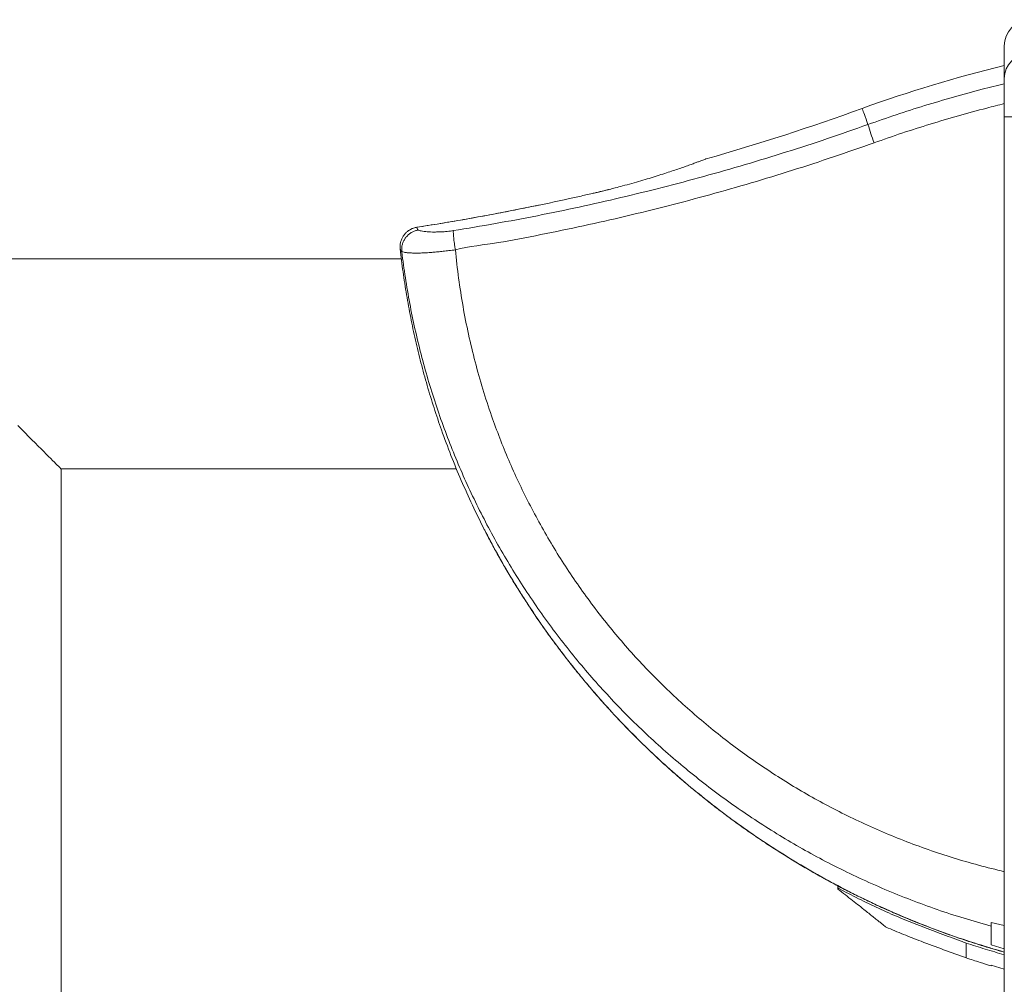
# Model space of a CAD drawing. Units: millimetres. Extents: x -983 to 1260, y -1009 to 1243.
# Drawn here: x -300 to -150, y 86 to 233 of the extents above; entities that cross this region are included whole.
import ezdxf

# ---------------------------------------------------------------- set-up
doc = ezdxf.new("R2010")
doc.units = ezdxf.units.MM

msp = doc.modelspace()

# ---------------------------------------------------------------- linework, layer by layer
at = {"color": 7, "linetype": 'Continuous', "lineweight": 18}
for p, q in [((-149.65, 224.03), (-149.65, 229.01)), ((-145.93, 218.2), (-149.65, 218.2)), ((-149.65, 14.92), (-149.65, 218.2)), ((-195.03, 211.82), (-195.02, 211.82)), ((-233.22, 197.97), (-233.22, 197.97)), ((-241.44, 196.62), (-893.25, 196.62)), ((-241.38, 197.7), (-241.38, 197.66)), ((-293.25, 164.62), (-233.04, 164.62)), ((-293.25, 48.62), (-293.25, 164.62)), ((-174.97, 101.16), (-174.97, 100.84)), ((-174.97, 100.66), (-174.97, 100.81)), ((-151.65, 95.04), (-151.65, 95.59)), ((-149.65, 95.11), (-151.65, 95.59)), ((-151.65, 92.18), (-149.65, 91.6)), ((-151.65, 89.07), (-151.65, 88.99)), ((-149.65, 88.48), (-151.65, 89.07))]:
    msp.add_line(p, q, dxfattribs=at)
at = {"color": 8, "linetype": 'Continuous', "lineweight": 18}
msp.add_line((-239.09, 201.4), (-239.09, 201.4), dxfattribs=at)
at = {"color": 8, "linetype": 'Continuous', "lineweight": 18, "flags": 128}
msp.add_lwpolyline([(-170.4, 217.04), (-170.56, 217.48), (-170.7, 217.88), (-170.83, 218.24), (-170.94, 218.55), (-171.04, 218.81), (-171.12, 219.04), (-171.19, 219.21), (-171.23, 219.35), (-171.27, 219.43), (-171.28, 219.48), (-171.28, 219.48)], dxfattribs=at)
at = {"color": 7, "linetype": 'Continuous', "lineweight": 18, "flags": 128}
msp.add_lwpolyline([(-293.25, 164.62), (-293.26, 164.64), (-293.31, 164.69), (-293.39, 164.77), (-293.5, 164.88), (-293.65, 165.02), (-293.82, 165.2), (-294.03, 165.41), (-294.27, 165.64), (-294.53, 165.91), (-294.83, 166.21), (-295.16, 166.53), (-295.51, 166.89), (-295.89, 167.27), (-296.3, 167.68), (-296.74, 168.11), (-297.2, 168.57), (-297.68, 169.06), (-298.19, 169.57), (-298.72, 170.1), (-299.27, 170.65), (-299.84, 171.22)], dxfattribs=at)
at = {"color": 7, "linetype": 'Continuous', "lineweight": 18}
for centre, radius, start, end in [((-145.65, 229.01), 4, 94, 180), ((-145.71, 223.98), 3.94, 93.1754, 179.2925), ((-101.25, 26.04), 205.74, 103.6065, 109.9023), ((-292.64, 554.69), 356.5, 285.8922, 289.9023), ((-132.09, 228.3), 39.93, 196.3744, 200.5798)]:
    msp.add_arc(centre, radius, start, end, dxfattribs=at)
for points, knots in [([(-149.65, 224.03), (-149.65, 223.88), (-149.65, 223.62), (-149.65, 222.9), (-149.65, 222.45), (-149.65, 221.39), (-149.65, 220.81), (-149.65, 219.53), (-149.65, 218.88), (-149.65, 218.2)], [0, 0, 0, 0, 0.25, 0.25, 0.5, 0.5, 0.75, 0.75, 1, 1, 1, 1]), ([(-170.4, 217.04), (-168.97, 217.54), (-166.11, 218.55), (-161.78, 219.93), (-157.41, 221.22), (-153.37, 222.33), (-150.77, 222.97), (-149.65, 223.25)], [0, 0, 0, 0, 0.2097616, 0.4195231, 0.6296995, 0.839876, 1, 1, 1, 1]), ([(-149.65, 220.22), (-150.54, 220), (-152.88, 219.41), (-156.65, 218.38), (-160.95, 217.11), (-165.23, 215.75), (-168.06, 214.76), (-169.47, 214.26)], [0, 0, 0, 0, 0.133011, 0.349544, 0.566077, 0.783039, 1, 1, 1, 1]), ([(-233.52, 200.89), (-231.39, 201.24), (-227.12, 201.95), (-220.73, 203.15), (-214.37, 204.46), (-208.04, 205.9), (-201.71, 207.45), (-195.39, 209.13), (-189.09, 210.93), (-182.82, 212.84), (-176.58, 214.87), (-172.46, 216.32), (-170.4, 217.04)], [0, 0, 0, 0, 0.099544, 0.199114, 0.298693, 0.398263, 0.497807, 0.598228, 0.698675, 0.799132, 0.899579, 1, 1, 1, 1]), ([(-169.47, 214.26), (-171.53, 213.54), (-175.66, 212.09), (-181.9, 210.06), (-188.18, 208.14), (-194.49, 206.34), (-200.85, 204.65), (-207.26, 203.07), (-213.71, 201.6), (-220.2, 200.29), (-226.68, 198.96), (-231.08, 198.5), (-233.22, 197.97), (-233.22, 197.97)], [0, 0, 0, 0, 0.099544, 0.199113, 0.298691, 0.398261, 0.497805, 0.598226, 0.698674, 0.79913, 0.899578, 0.999999, 1, 1, 1, 1]), ([(-195.02, 211.82), (-195.03, 211.81), (-195.06, 211.81), (-195.24, 211.74), (-195.53, 211.63), (-195.93, 211.48), (-196.42, 211.3), (-197, 211.08), (-197.68, 210.84), (-198.45, 210.57), (-199.32, 210.27), (-200.29, 209.94), (-201.34, 209.59), (-202.49, 209.23), (-203.7, 208.85), (-204.99, 208.47), (-206.34, 208.08), (-207.65, 207.72), (-208.8, 207.42), (-209.48, 207.24), (-209.79, 207.17)], [0, 0, 0, 0, 0.056339, 0.112678, 0.170725, 0.228772, 0.282463, 0.336157, 0.391243, 0.446331, 0.503018, 0.559702, 0.617917, 0.676135, 0.735086, 0.794037, 0.854638, 0.915241, 0.962267, 1, 1, 1, 1]), ([(-209.8, 207.17), (-210.01, 207.11), (-210.48, 207), (-211.24, 206.81), (-211.89, 206.66), (-212.27, 206.57), (-212.36, 206.55)], [0, 0, 0, 0, 0.24648, 0.555527, 0.895605, 1, 1, 1, 1]), ([(-212.36, 206.55), (-213.01, 206.4), (-215.72, 205.79), (-218.45, 205.18), (-220.54, 204.76), (-220.56, 204.76)], [0, 0, 0, 0, 0.239687, 0.98983, 1, 1, 1, 1]), ([(-220.57, 204.76), (-221.5, 204.57), (-223.56, 204.15), (-226.77, 203.52), (-230.23, 202.88), (-233.77, 202.27), (-236.73, 201.77), (-238.51, 201.5), (-239.1, 201.41)], [0, 0, 0, 0, 0.152551, 0.333978, 0.521381, 0.712241, 0.90641, 1, 1, 1, 1]), ([(-238.87, 200.98), (-238.88, 200.97), (-239.04, 200.95), (-239.37, 200.86), (-239.82, 200.66), (-240.25, 200.38), (-240.62, 200.03), (-240.93, 199.63), (-241.17, 199.18), (-241.33, 198.7), (-241.41, 198.2), (-241.39, 197.87), (-241.38, 197.7)], [0, 0, 0, 0, 0.006883, 0.111385, 0.222627, 0.333867, 0.444941, 0.556016, 0.66701, 0.778004, 0.889002, 1, 1, 1, 1]), ([(-239.09, 201.4), (-239.21, 201.38), (-239.43, 201.34), (-239.76, 201.23), (-240.07, 201.08), (-240.32, 200.93), (-240.46, 200.81), (-240.5, 200.78)], [0, 0, 0, 0, 0.216623, 0.438662, 0.663121, 0.885129, 1, 1, 1, 1]), ([(-239.09, 201.4), (-239.08, 201.36), (-239.03, 201.23), (-238.93, 201.08), (-238.87, 200.98)], [0, 0, 0, 0, 0.279666, 1, 1, 1, 1]), ([(-238.87, 200.98), (-238.78, 200.94), (-238.61, 200.88), (-238.22, 200.8), (-237.77, 200.74), (-237.26, 200.7), (-236.72, 200.68), (-236.1, 200.68), (-235.49, 200.7), (-234.94, 200.73), (-234.46, 200.77), (-233.99, 200.82), (-233.67, 200.87), (-233.52, 200.89)], [0, 0, 0, 0, 0.125494, 0.251266, 0.376702, 0.4771, 0.577688, 0.677921, 0.777784, 0.835953, 0.894258, 0.952175, 1, 1, 1, 1]), ([(-233.22, 197.97), (-233.25, 198.14), (-233.3, 198.47), (-233.37, 198.96), (-233.43, 199.41), (-233.48, 199.83), (-233.51, 200.19), (-233.53, 200.51), (-233.54, 200.75), (-233.53, 200.85), (-233.52, 200.89), (-233.52, 200.89)], [0, 0, 0, 0, 0.119812, 0.239623, 0.359434, 0.479245, 0.59906, 0.718874, 0.851983, 0.985092, 1, 1, 1, 1]), ([(-240.5, 200.78), (-240.62, 200.68), (-240.87, 200.47), (-241.16, 200.07), (-241.4, 199.63), (-241.56, 199.14), (-241.65, 198.63), (-241.63, 198.28), (-241.62, 198.1)], [0, 0, 0, 0, 0.152086, 0.319466, 0.486848, 0.65452, 0.822189, 1, 1, 1, 1]), ([(-241.38, 197.66), (-241.38, 197.66), (-241.52, 197.79), (-241.55, 197.93), (-241.61, 198.07), (-241.62, 198.1)], [0, 0, 0, 0, 0.000014, 0.764827, 1, 1, 1, 1]), ([(-241.62, 198.1), (-241.48, 196.94), (-241.21, 194.61), (-240.67, 191.13), (-240.04, 187.67), (-239.31, 184.22), (-238.47, 180.77), (-237.53, 177.33), (-236.49, 173.92), (-235.72, 171.67), (-235.33, 170.55)], [0, 0, 0, 0, 0.124125, 0.248301, 0.372477, 0.496601, 0.622424, 0.748301, 0.874178, 1, 1, 1, 1]), ([(-233.22, 197.97), (-233.39, 197.95), (-233.72, 197.91), (-234.34, 197.84), (-235.07, 197.75), (-235.9, 197.66), (-236.6, 197.6), (-237.19, 197.55), (-237.83, 197.51), (-238.54, 197.48), (-239.27, 197.47), (-239.95, 197.49), (-240.56, 197.53), (-241.07, 197.6), (-241.28, 197.67), (-241.38, 197.7)], [0, 0, 0, 0, 0.037393, 0.074792, 0.14353, 0.212633, 0.281529, 0.332111, 0.382701, 0.474898, 0.567405, 0.659713, 0.773015, 0.886655, 1, 1, 1, 1]), ([(-149.65, 103.32), (-150.95, 103.64), (-153.56, 104.28), (-157.42, 105.41), (-161.22, 106.66), (-164.97, 108.04), (-168.65, 109.56), (-172.2, 111.17), (-175.62, 112.87), (-178.91, 114.64), (-182.14, 116.53), (-185.29, 118.53), (-188.38, 120.63), (-191.39, 122.84), (-194.33, 125.15), (-197.19, 127.56), (-199.95, 130.07), (-202.62, 132.65), (-205.17, 135.3), (-207.62, 138.03), (-209.96, 140.83), (-212.22, 143.73), (-214.4, 146.72), (-216.47, 149.79), (-218.44, 152.93), (-220.29, 156.14), (-222.02, 159.37), (-223.63, 162.65), (-225.11, 165.95), (-226.47, 169.29), (-227.8, 172.9), (-229.07, 176.77), (-230.24, 180.92), (-231.25, 185.12), (-232.08, 189.36), (-232.76, 193.65), (-233.07, 196.53), (-233.22, 197.97)], [0, 0, 0, 0, 0.029902, 0.059688, 0.089369, 0.118957, 0.148468, 0.177918, 0.205643, 0.233341, 0.261026, 0.288711, 0.316402, 0.344096, 0.371788, 0.399473, 0.427147, 0.454806, 0.481952, 0.509078, 0.53618, 0.563256, 0.590794, 0.618297, 0.645762, 0.673183, 0.700556, 0.727395, 0.754201, 0.780987, 0.807767, 0.839658, 0.871582, 0.903559, 0.935611, 0.967753, 1, 1, 1, 1]), ([(-151.65, 95.04), (-153.03, 95.43), (-155.78, 96.2), (-159.85, 97.54), (-163.86, 99), (-167.82, 100.6), (-171.71, 102.33), (-175.47, 104.15), (-179.09, 106.06), (-182.57, 108.05), (-185.98, 110.15), (-189.33, 112.36), (-192.61, 114.67), (-195.81, 117.1), (-198.93, 119.63), (-201.97, 122.26), (-204.92, 124.99), (-207.76, 127.79), (-210.48, 130.67), (-213.1, 133.61), (-215.62, 136.64), (-218.04, 139.76), (-220.38, 142.97), (-222.62, 146.28), (-224.75, 149.65), (-226.76, 153.08), (-228.64, 156.54), (-230.4, 160.04), (-232.03, 163.57), (-233.54, 167.14), (-234.94, 170.78), (-236.23, 174.49), (-237.41, 178.27), (-238.46, 182.08), (-239.39, 185.93), (-240.18, 189.81), (-240.86, 193.72), (-241.21, 196.34), (-241.38, 197.66)], [0, 0, 0, 0, 0.029684, 0.059292, 0.088831, 0.118313, 0.147749, 0.177154, 0.204861, 0.232563, 0.260271, 0.287996, 0.315742, 0.343501, 0.371268, 0.399037, 0.426802, 0.454556, 0.481799, 0.509022, 0.536222, 0.563393, 0.591023, 0.618613, 0.646156, 0.673646, 0.701076, 0.727961, 0.754802, 0.78161, 0.808396, 0.835716, 0.863037, 0.89037, 0.917725, 0.94511, 0.972533, 1, 1, 1, 1]), ([(-235.33, 170.55), (-234.86, 169.26), (-233.92, 166.68), (-232.34, 162.87), (-230.64, 159.12), (-229.38, 156.48), (-228.64, 155.11), (-228.56, 154.95)], [0, 0, 0, 0, 0.241956, 0.484114, 0.726341, 0.968502, 1, 1, 1, 1]), ([(-228.43, 154.7), (-228.49, 154.8), (-228.58, 154.97), (-228.66, 155.14), (-228.7, 155.21)], [0, 0, 0, 0, 0.5987, 1, 1, 1, 1]), ([(-228.57, 154.94), (-228.48, 154.76), (-228.05, 153.92), (-227.24, 152.43), (-226.16, 150.48), (-225.03, 148.55), (-223.87, 146.63), (-222.67, 144.74), (-221.44, 142.86), (-220.17, 141), (-218.86, 139.16), (-217.51, 137.34), (-216.13, 135.54), (-214.71, 133.75), (-213.26, 131.99), (-211.78, 130.26), (-210.28, 128.56), (-208.75, 126.89), (-207.19, 125.25), (-205.6, 123.64), (-203.99, 122.06), (-202.35, 120.51), (-200.68, 118.99), (-198.98, 117.5), (-197.26, 116.04), (-195.5, 114.61), (-193.72, 113.21), (-191.91, 111.84), (-190.08, 110.49), (-188.21, 109.18), (-186.31, 107.89), (-184.39, 106.64), (-182.44, 105.41), (-180.47, 104.22), (-178.48, 103.07), (-176.48, 101.96), (-174.47, 100.88), (-172.44, 99.85), (-170.39, 98.85), (-168.33, 97.88), (-166.26, 96.96), (-164.16, 96.07), (-162.05, 95.22), (-159.92, 94.41), (-157.78, 93.63), (-155.62, 92.89), (-153.44, 92.19), (-151.45, 91.58), (-150.18, 91.22), (-149.65, 91.07)], [0, 0, 0, 0, 0.005865, 0.02724, 0.048623, 0.070022, 0.091448, 0.112908, 0.134413, 0.155971, 0.177591, 0.199282, 0.221054, 0.242916, 0.264827, 0.286594, 0.308312, 0.329992, 0.351641, 0.373268, 0.394881, 0.41649, 0.438103, 0.459725, 0.481366, 0.503034, 0.524737, 0.546484, 0.568284, 0.590145, 0.612076, 0.634084, 0.656168, 0.678227, 0.700195, 0.722103, 0.743964, 0.765787, 0.787582, 0.80936, 0.831131, 0.852906, 0.874692, 0.896498, 0.918336, 0.940215, 0.962146, 0.98414, 1, 1, 1, 1]), ([(-174.97, 100.84), (-174.93, 100.81), (-173.89, 100.26), (-171.84, 99.2), (-168.79, 97.73), (-165.7, 96.36), (-162.57, 95.11), (-159.41, 93.91), (-157.03, 93.04), (-155.71, 92.56), (-155.45, 92.46)], [0, 0, 0, 0, 0.007041, 0.166061, 0.325102, 0.484088, 0.642919, 0.801776, 0.960633, 1, 1, 1, 1]), ([(-174.97, 100.84), (-174.97, 100.83), (-174.97, 100.77), (-174.97, 100.71), (-174.97, 100.66)], [0, 0, 0, 0, 0.172244, 1, 1, 1, 1]), ([(-174.97, 100.66), (-174.59, 100.37), (-173.83, 99.78), (-172.75, 98.94), (-171.74, 98.14), (-170.86, 97.44), (-170.1, 96.84), (-169.47, 96.34), (-168.91, 95.89), (-168.45, 95.53), (-168.09, 95.24), (-167.84, 95.04), (-167.68, 94.91), (-167.66, 94.89), (-167.65, 94.88)], [0, 0, 0, 0, 0.0925957, 0.1851823, 0.2799383, 0.3746806, 0.4537457, 0.5328032, 0.6139855, 0.695159, 0.7701516, 0.8451389, 0.9225708, 1, 1, 1, 1]), ([(-155.45, 90.21), (-156.6, 90.62), (-158.89, 91.44), (-162.08, 92.63), (-165, 93.76), (-166.77, 94.51), (-167.65, 94.88)], [0, 0, 0, 0, 0.2803061, 0.5604156, 0.780291, 1, 1, 1, 1]), ([(-151.65, 92.18), (-151.65, 92.38), (-151.65, 92.79), (-151.65, 93.47), (-151.65, 94.21), (-151.65, 94.77), (-151.65, 95.04)], [0, 0, 0, 0, 0.249323, 0.49864, 0.749326, 1, 1, 1, 1]), ([(-155.45, 90.21), (-155.45, 90.22), (-155.45, 90.25), (-155.45, 90.45), (-155.45, 90.77), (-155.45, 91.21), (-155.45, 91.76), (-155.45, 92.23), (-155.45, 92.46)], [0, 0, 0, 0, 0.166737, 0.333292, 0.500009, 0.666734, 0.833284, 1, 1, 1, 1]), ([(-155.45, 92.46), (-154.48, 92.15), (-152.56, 91.52), (-150.62, 90.96), (-149.65, 90.68)], [0, 0, 0, 0, 0.501545, 1, 1, 1, 1]), ([(-155.45, 90.21), (-154.74, 89.97), (-153.48, 89.55), (-152.21, 89.16), (-151.65, 88.99)], [0, 0, 0, 0, 0.559815, 1, 1, 1, 1])]:
    msp.add_open_spline(points, degree=3, knots=knots, dxfattribs=at)
at = {"color": 8, "linetype": 'Continuous', "lineweight": 18}
for points, knots in [([(-209.79, 207.17), (-209.86, 207.15), (-210.32, 207.03), (-211.18, 206.82), (-211.97, 206.64), (-212.36, 206.55)], [0, 0, 0, 0, 0.088476, 0.544244, 1, 1, 1, 1]), ([(-220.56, 204.76), (-222.6, 204.35), (-226.69, 203.52), (-232.86, 202.4), (-237.02, 201.73), (-239.09, 201.4)], [0, 0, 0, 0, 0.329933, 0.664965, 1, 1, 1, 1]), ([(-239.09, 201.4), (-239.26, 201.37), (-239.59, 201.3), (-240.05, 201.09), (-240.36, 200.91), (-240.49, 200.79), (-240.5, 200.78)], [0, 0, 0, 0, 0.323614, 0.647229, 0.970761, 1, 1, 1, 1]), ([(-228.56, 154.95), (-228, 153.89), (-226.79, 151.59), (-224.77, 148.11), (-222.53, 144.52), (-220.17, 141), (-217.69, 137.56), (-215.12, 134.24), (-212.47, 131.04), (-209.74, 127.95), (-206.91, 124.96), (-203.98, 122.06), (-200.94, 119.23), (-197.77, 116.48), (-194.49, 113.81), (-191.12, 111.25), (-187.67, 108.8), (-184.01, 106.39), (-180.14, 104.02), (-176.06, 101.72), (-171.89, 99.58), (-167.62, 97.57), (-163.25, 95.7), (-158.77, 93.99), (-154.24, 92.44), (-151.18, 91.54), (-149.65, 91.09)], [0, 0, 0, 0, 0.034298, 0.074863, 0.115464, 0.156076, 0.196677, 0.237243, 0.276661, 0.316111, 0.355572, 0.395023, 0.434443, 0.474946, 0.515482, 0.556029, 0.596566, 0.637069, 0.681928, 0.726817, 0.771706, 0.816566, 0.862409, 0.908283, 0.954157, 1, 1, 1, 1])]:
    msp.add_open_spline(points, degree=3, knots=knots, dxfattribs=at)

doc.saveas('drawing.dxf')
